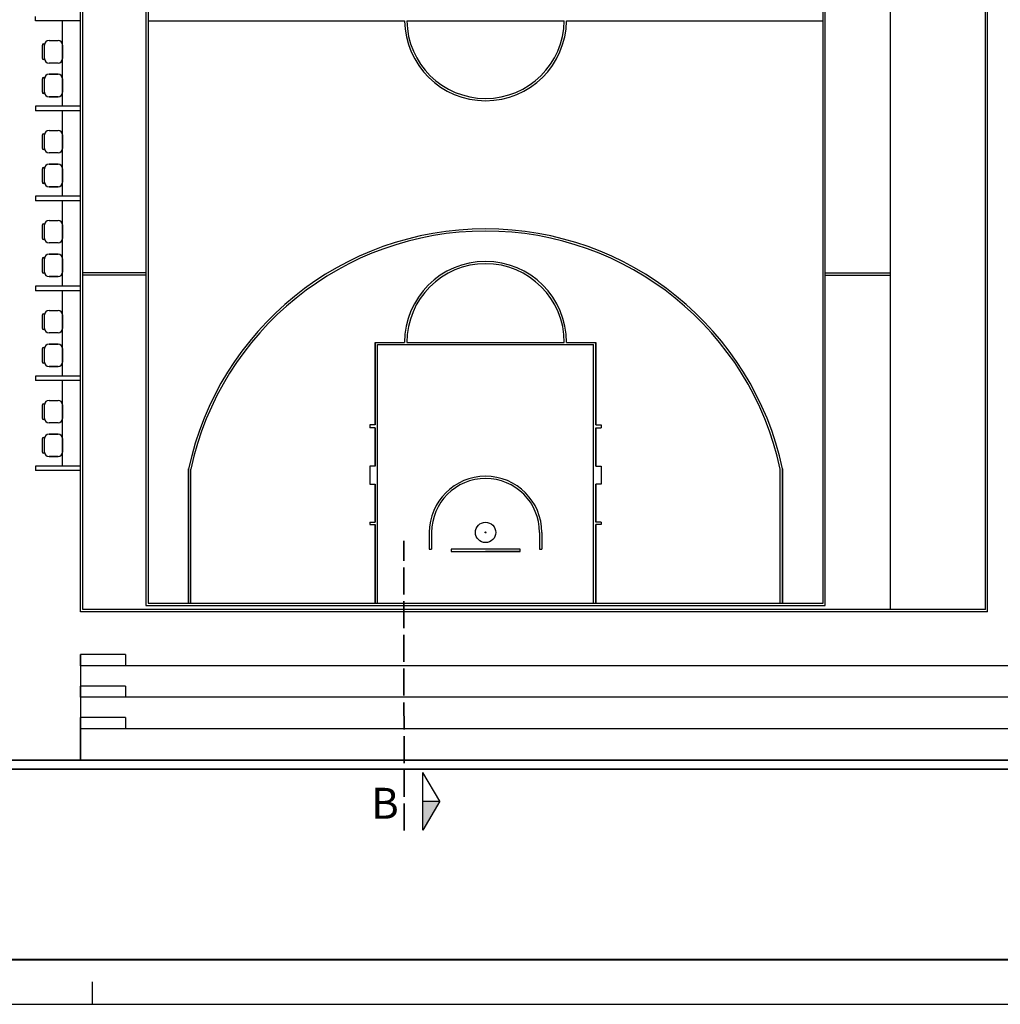
# Model space of a CAD drawing. Units: millimetres. Extents: x 2117 to 2494, y 698 to 748.
# Drawn here: x 2197 to 2219, y 698 to 720 of the extents above; entities that cross this region are included whole.
import ezdxf

# ---------------------------------------------------------------- set-up
doc = ezdxf.new("R2010")
doc.units = ezdxf.units.MM
doc.linetypes.add('ACAD_ISO02W100', pattern=[15, 12, -3])
doc.styles.get("Standard").update_dxf_attribs({"font": 'arial.ttf'})

msp = doc.modelspace()

# ---------------------------------------------------------------- hatches: boundary and pattern name
msp.add_hatch(color=256).paths.add_polyline_path([(2206.371, 702.587), (2205.992, 702.587), (2205.992, 701.947)])

# ---------------------------------------------------------------- linework, layer by layer
for p, q in [((2198.388, 706.8), (2198.388, 733.181)), ((2218.546, 706.8), (2218.546, 733.181)), ((2198.438, 706.85), (2198.438, 733.131)), ((2216.388, 706.85), (2216.388, 733.131)), ((2218.496, 706.85), (2218.496, 733.131)), ((2218.496, 706.85), (2218.496, 729.384)), ((2197.388, 719.94), (2197.388, 720.04)), ((2198.388, 719.94), (2197.388, 719.94)), ((2197.988, 718.04), (2197.988, 719.94)), ((2197.538, 719.102), (2197.538, 719.402)), ((2197.588, 719.102), (2197.588, 719.402)), ((2197.688, 719.502), (2197.888, 719.502)), ((2197.988, 719.402), (2197.988, 719.102)), ((2197.888, 719.002), (2197.688, 719.002)), ((2197.688, 718.752), (2197.888, 718.752)), ((2197.888, 718.752), (2197.688, 718.752)), ((2197.538, 718.352), (2197.538, 718.652)), ((2197.588, 718.352), (2197.588, 718.652)), ((2197.988, 718.652), (2197.988, 718.352)), ((2197.688, 718.252), (2197.888, 718.252)), ((2197.888, 718.252), (2197.688, 718.252)), ((2198.388, 718.04), (2197.388, 718.04)), ((2197.388, 718.04), (2197.388, 717.94)), ((2198.388, 717.94), (2197.388, 717.94)), ((2197.988, 716.04), (2197.988, 717.94)), ((2197.688, 717.502), (2197.888, 717.502)), ((2197.538, 717.102), (2197.538, 717.402)), ((2197.588, 717.102), (2197.588, 717.402)), ((2197.988, 717.402), (2197.988, 717.102)), ((2197.888, 717.002), (2197.688, 717.002)), ((2197.688, 716.752), (2197.888, 716.752)), ((2197.888, 716.752), (2197.688, 716.752)), ((2197.538, 716.352), (2197.538, 716.652)), ((2197.588, 716.352), (2197.588, 716.652)), ((2197.988, 716.652), (2197.988, 716.352)), ((2197.688, 716.252), (2197.888, 716.252)), ((2197.888, 716.252), (2197.688, 716.252)), ((2198.388, 716.04), (2197.388, 716.04)), ((2197.388, 716.04), (2197.388, 715.94)), ((2198.388, 715.94), (2197.388, 715.94)), ((2197.988, 714.04), (2197.988, 715.94)), ((2197.688, 715.502), (2197.888, 715.502)), ((2197.538, 715.102), (2197.538, 715.402)), ((2197.588, 715.102), (2197.588, 715.402)), ((2197.988, 715.402), (2197.988, 715.102)), ((2197.888, 715.002), (2197.688, 715.002)), ((2197.538, 714.352), (2197.538, 714.652)), ((2197.588, 714.352), (2197.588, 714.652)), ((2197.688, 714.752), (2197.888, 714.752)), ((2197.888, 714.752), (2197.688, 714.752)), ((2197.988, 714.652), (2197.988, 714.352)), ((2197.688, 714.252), (2197.888, 714.252)), ((2197.888, 714.252), (2197.688, 714.252)), ((2198.388, 714.04), (2197.388, 714.04)), ((2197.388, 714.04), (2197.388, 713.94)), ((2198.388, 713.94), (2197.388, 713.94)), ((2197.988, 712.04), (2197.988, 713.94)), ((2197.688, 713.502), (2197.888, 713.502)), ((2197.538, 713.102), (2197.538, 713.402)), ((2197.588, 713.102), (2197.588, 713.402)), ((2197.988, 713.402), (2197.988, 713.102)), ((2197.888, 713.002), (2197.688, 713.002)), ((2197.538, 712.352), (2197.538, 712.652)), ((2197.588, 712.352), (2197.588, 712.652)), ((2197.688, 712.752), (2197.888, 712.752)), ((2197.888, 712.752), (2197.688, 712.752)), ((2197.988, 712.652), (2197.988, 712.352)), ((2197.688, 712.252), (2197.888, 712.252)), ((2197.888, 712.252), (2197.688, 712.252)), ((2198.388, 712.04), (2197.388, 712.04)), ((2197.388, 712.04), (2197.388, 711.94)), ((2198.388, 711.94), (2197.388, 711.94)), ((2197.988, 710.04), (2197.988, 711.94)), ((2197.688, 711.502), (2197.888, 711.502)), ((2197.538, 711.102), (2197.538, 711.402)), ((2197.588, 711.102), (2197.588, 711.402)), ((2197.988, 711.402), (2197.988, 711.102)), ((2197.888, 711.002), (2197.688, 711.002)), ((2197.538, 710.352), (2197.538, 710.652)), ((2197.588, 710.352), (2197.588, 710.652)), ((2197.688, 710.752), (2197.888, 710.752)), ((2197.888, 710.752), (2197.688, 710.752)), ((2197.988, 710.652), (2197.988, 710.352)), ((2197.688, 710.252), (2197.888, 710.252)), ((2197.888, 710.252), (2197.688, 710.252)), ((2198.388, 710.04), (2197.388, 710.04)), ((2197.388, 710.04), (2197.388, 709.94)), ((2198.388, 709.94), (2197.388, 709.94)), ((2218.546, 706.8), (2198.388, 706.8)), ((2218.496, 706.85), (2198.438, 706.85)), ((2198.388, 705.85), (2198.388, 705.6)), ((2198.388, 705.6), (2198.388, 705.85)), ((2199.388, 705.85), (2198.388, 705.85)), ((2198.388, 705.85), (2198.388, 703.5)), ((2198.388, 705.85), (2198.388, 703.5)), ((2199.388, 705.85), (2199.388, 705.6)), ((2219.476, 705.6), (2198.388, 705.6)), ((2198.388, 705.15), (2198.388, 704.9)), ((2198.388, 704.9), (2198.388, 705.15)), ((2199.388, 705.15), (2198.388, 705.15)), ((2199.388, 705.15), (2199.388, 704.9)), ((2219.476, 704.9), (2198.388, 704.9)), ((2198.388, 704.45), (2198.388, 703.5)), ((2198.388, 703.5), (2198.388, 704.45)), ((2199.388, 704.45), (2198.388, 704.45)), ((2199.388, 704.45), (2199.388, 704.2)), ((2219.476, 704.2), (2198.388, 704.2)), ((2192.288, 703.5), (2219.476, 703.5)), ((2219.476, 703.5), (2199.81, 703.5)), ((2219.476, 703.5), (2199.81, 703.5))]:
    msp.add_line(p, q)
at = {"color": 252}
for p, q in [((2199.888, 719.94), (2205.588, 719.94)), ((2205.638, 719.94), (2209.138, 719.94)), ((2205.638, 719.94), (2209.138, 719.94)), ((2209.188, 719.94), (2214.888, 719.94)), ((2199.838, 714.336), (2198.438, 714.336)), ((2199.838, 714.286), (2198.438, 714.286)), ((2214.938, 714.336), (2216.388, 714.336)), ((2214.938, 714.286), (2216.388, 714.286)), ((2204.938, 712.79), (2204.938, 710.957)), ((2204.938, 712.79), (2205.588, 712.79)), ((2204.938, 712.79), (2205.588, 712.79)), ((2204.938, 710.957), (2204.938, 712.79)), ((2204.938, 712.79), (2205.588, 712.79)), ((2204.938, 712.04), (2204.938, 712.79)), ((2204.988, 712.74), (2209.788, 712.74)), ((2204.988, 706.99), (2204.988, 712.74)), ((2204.988, 712.74), (2209.788, 712.74)), ((2204.988, 712.04), (2204.988, 712.74)), ((2205.638, 712.79), (2209.138, 712.79)), ((2205.638, 712.79), (2209.138, 712.79)), ((2205.638, 712.79), (2209.138, 712.79)), ((2209.188, 712.79), (2209.838, 712.79)), ((2209.188, 712.79), (2209.838, 712.79)), ((2209.188, 712.79), (2209.838, 712.79)), ((2209.788, 706.99), (2209.788, 712.74)), ((2209.788, 712.04), (2209.788, 712.74)), ((2209.838, 712.79), (2209.838, 710.957)), ((2209.838, 710.957), (2209.838, 712.79)), ((2209.838, 712.04), (2209.838, 712.79)), ((2204.938, 710.957), (2204.818, 710.957)), ((2204.818, 710.957), (2204.818, 710.89)), ((2204.938, 710.89), (2204.818, 710.89)), ((2204.938, 710.89), (2204.938, 710.04)), ((2204.938, 710.04), (2204.938, 710.89)), ((2204.938, 710.89), (2204.938, 710.04)), ((2204.938, 710.04), (2204.938, 710.89)), ((2209.838, 710.957), (2209.958, 710.957)), ((2209.838, 710.89), (2209.838, 710.04)), ((2209.838, 710.04), (2209.838, 710.89)), ((2209.838, 710.89), (2209.958, 710.89)), ((2209.958, 710.957), (2209.958, 710.89)), ((2200.788, 709.981), (2200.788, 706.99)), ((2200.788, 706.99), (2200.788, 709.981)), ((2200.838, 706.99), (2200.838, 709.975)), ((2204.938, 710.04), (2204.818, 710.04)), ((2204.818, 710.04), (2204.818, 709.64)), ((2209.838, 710.04), (2209.958, 710.04)), ((2209.958, 710.04), (2209.958, 709.64)), ((2213.938, 706.99), (2213.938, 709.975)), ((2213.988, 709.981), (2213.988, 706.99)), ((2213.988, 706.99), (2213.988, 709.981)), ((2204.818, 709.64), (2204.938, 709.64)), ((2204.938, 709.64), (2204.938, 708.79)), ((2204.938, 708.79), (2204.938, 709.64)), ((2204.938, 709.64), (2204.938, 708.79)), ((2204.938, 708.79), (2204.938, 709.64)), ((2209.838, 709.64), (2209.838, 708.79)), ((2209.838, 708.79), (2209.838, 709.64)), ((2209.958, 709.64), (2209.838, 709.64)), ((2204.818, 708.79), (2204.938, 708.79)), ((2204.818, 708.79), (2204.818, 708.74)), ((2204.818, 708.74), (2204.938, 708.74)), ((2204.938, 708.74), (2204.938, 706.99)), ((2204.938, 706.99), (2204.938, 708.74)), ((2209.958, 708.79), (2209.838, 708.79)), ((2209.838, 708.74), (2209.838, 706.99)), ((2209.838, 706.99), (2209.838, 708.74)), ((2209.958, 708.74), (2209.838, 708.74)), ((2209.958, 708.79), (2209.958, 708.74)), ((2206.138, 708.565), (2206.138, 708.19)), ((2206.188, 708.565), (2206.188, 708.19)), ((2208.588, 708.565), (2208.588, 708.19)), ((2208.638, 708.565), (2208.638, 708.19)), ((2206.138, 708.19), (2206.188, 708.19)), ((2206.621, 708.14), (2207.388, 708.14)), ((2208.156, 708.14), (2207.388, 708.14)), ((2208.588, 708.19), (2208.638, 708.19))]:
    msp.add_line(p, q, dxfattribs=at)
at = {"color": 253}
msp.add_line((2198.655, 698.073), (2198.655, 698.573), dxfattribs=at)
for points in [[(2186.003, 698.073), (2240.655, 698.073), (2240.655, 747.4), (2186.003, 747.4), (2186.003, 727.773)], [(2200.838, 706.99), (2204.938, 706.99)], [(2204.988, 706.99), (2209.788, 706.99)], [(2209.838, 706.99), (2213.938, 706.99)], [(2205.992, 701.947), (2205.992, 703.227)], [(2205.992, 702.587), (2206.371, 702.587), (2205.992, 703.227)], [(2206.371, 702.587), (2205.992, 701.947)]]:
    msp.add_lwpolyline(points)
at = {"lineweight": 40}
msp.add_lwpolyline([(2187.003, 699.073), (2239.655, 699.073), (2239.655, 746.4), (2187.003, 746.4)], close=True, dxfattribs=at)
at = {"color": 252}
for points in [[(2199.838, 733.04), (2199.838, 706.94), (2214.938, 706.94), (2214.938, 733.04)], [(2199.888, 732.99), (2199.888, 706.99), (2214.888, 706.99), (2214.888, 732.99)]]:
    msp.add_lwpolyline(points, close=True, dxfattribs=at)
for points in [[(2199.888, 719.94), (2199.888, 706.99), (2200.788, 706.99)], [(2199.888, 719.94), (2205.588, 719.94)], [(2205.638, 719.94), (2209.138, 719.94)], [(2213.988, 706.99), (2214.888, 706.99), (2214.888, 719.94)], [(2206.621, 708.14), (2208.156, 708.14), (2208.156, 708.19), (2206.621, 708.19), (2206.621, 708.14)]]:
    msp.add_lwpolyline(points, dxfattribs=at)
at = {"linetype": 'ACAD_ISO02W100', "lineweight": 35, "ltscale": 0.05}
msp.add_lwpolyline([(2205.577, 701.937), (2205.573, 708.378)], dxfattribs=at)
at = {"lineweight": 35}
msp.add_lwpolyline([(2195.313, 703.5), (2195.313, 703.3), (2222.77, 703.3), (2222.77, 703.5), (2219.626, 703.5), (2219.626, 707.67), (2219.476, 707.67), (2219.476, 703.5)], close=True, dxfattribs=at)
at = {"color": 252}
for radius in [0.227, 0.0107]:
    msp.add_circle((2207.388, 708.565), radius, dxfattribs=at)
for centre, radius, start, end in [((2207.388, 719.965), 1.8, 180.7958, 359.2042), ((2207.388, 719.965), 1.8, 180.7958, 359.2042), ((2207.388, 719.965), 1.75, 180.8185, 359.1815), ((2207.388, 719.965), 1.75, 180.8185, 359.1815), ((2207.388, 708.565), 6.75, 12.1015, 167.8985), ((2207.388, 708.565), 6.7, 12.1467, 167.8533), ((2207.388, 712.79), 1.8, 0, 180), ((2207.388, 712.79), 1.8, 0, 180), ((2207.388, 712.79), 1.75, 0, 180), ((2207.388, 712.79), 1.75, 0, 180), ((2207.388, 708.565), 1.25, 0, 180), ((2207.388, 708.565), 1.2, 0, 180)]:
    msp.add_arc(centre, radius, start, end, dxfattribs=at)
for centre, radius, start, end in [((2197.563, 719.402), 0.025, 0, 180), ((2197.688, 719.402), 0.1, 90, 180), ((2197.888, 719.402), 0.1, 0, 90), ((2197.563, 719.102), 0.025, 180, 0), ((2197.688, 719.102), 0.1, 180, 270), ((2197.888, 719.102), 0.1, 270, 0), ((2197.688, 718.652), 0.1, 90, 180), ((2197.888, 718.652), 0.1, 0, 90), ((2197.563, 718.652), 0.025, 0, 180), ((2197.563, 718.352), 0.025, 180, 0), ((2197.688, 718.352), 0.1, 180, 270), ((2197.888, 718.352), 0.1, 270, 0), ((2197.563, 717.402), 0.025, 0, 180), ((2197.688, 717.402), 0.1, 90, 180), ((2197.888, 717.402), 0.1, 0, 90), ((2197.563, 717.102), 0.025, 180, 0), ((2197.688, 717.102), 0.1, 180, 270), ((2197.888, 717.102), 0.1, 270, 0), ((2197.688, 716.652), 0.1, 90, 180), ((2197.888, 716.652), 0.1, 0, 90), ((2197.563, 716.652), 0.025, 0, 180), ((2197.563, 716.352), 0.025, 180, 0), ((2197.688, 716.352), 0.1, 180, 270), ((2197.888, 716.352), 0.1, 270, 0), ((2197.688, 715.402), 0.1, 90, 180), ((2197.888, 715.402), 0.1, 0, 90), ((2197.563, 715.402), 0.025, 0, 180), ((2197.563, 715.102), 0.025, 180, 0), ((2197.688, 715.102), 0.1, 180, 270), ((2197.888, 715.102), 0.1, 270, 0), ((2197.563, 714.652), 0.025, 0, 180), ((2197.688, 714.652), 0.1, 90, 180), ((2197.888, 714.652), 0.1, 0, 90), ((2197.563, 714.352), 0.025, 180, 0), ((2197.688, 714.352), 0.1, 180, 270), ((2197.888, 714.352), 0.1, 270, 0), ((2197.688, 713.402), 0.1, 90, 180), ((2197.888, 713.402), 0.1, 0, 90), ((2197.563, 713.402), 0.025, 0, 180), ((2197.563, 713.102), 0.025, 180, 0), ((2197.688, 713.102), 0.1, 180, 270), ((2197.888, 713.102), 0.1, 270, 0), ((2197.563, 712.652), 0.025, 0, 180), ((2197.688, 712.652), 0.1, 90, 180), ((2197.888, 712.652), 0.1, 0, 90), ((2197.563, 712.352), 0.025, 180, 0), ((2197.688, 712.352), 0.1, 180, 270), ((2197.888, 712.352), 0.1, 270, 0), ((2197.688, 711.402), 0.1, 90, 180), ((2197.888, 711.402), 0.1, 0, 90), ((2197.563, 711.402), 0.025, 0, 180), ((2197.563, 711.102), 0.025, 180, 0), ((2197.688, 711.102), 0.1, 180, 270), ((2197.888, 711.102), 0.1, 270, 0), ((2197.563, 710.652), 0.025, 0, 180), ((2197.688, 710.652), 0.1, 90, 180), ((2197.888, 710.652), 0.1, 0, 90), ((2197.563, 710.352), 0.025, 180, 0), ((2197.688, 710.352), 0.1, 180, 270), ((2197.888, 710.352), 0.1, 270, 0)]:
    msp.add_arc(centre, radius, start, end)

# ---------------------------------------------------------------- texts
at = {"insert": (2204.843, 702.887), "char_height": 0.68836, "width": 3.50154, "attachment_point": 1}
msp.add_mtext('{\\fVerdana|b0|i0|c0|p34;B}', dxfattribs=at)

doc.saveas('drawing.dxf')
